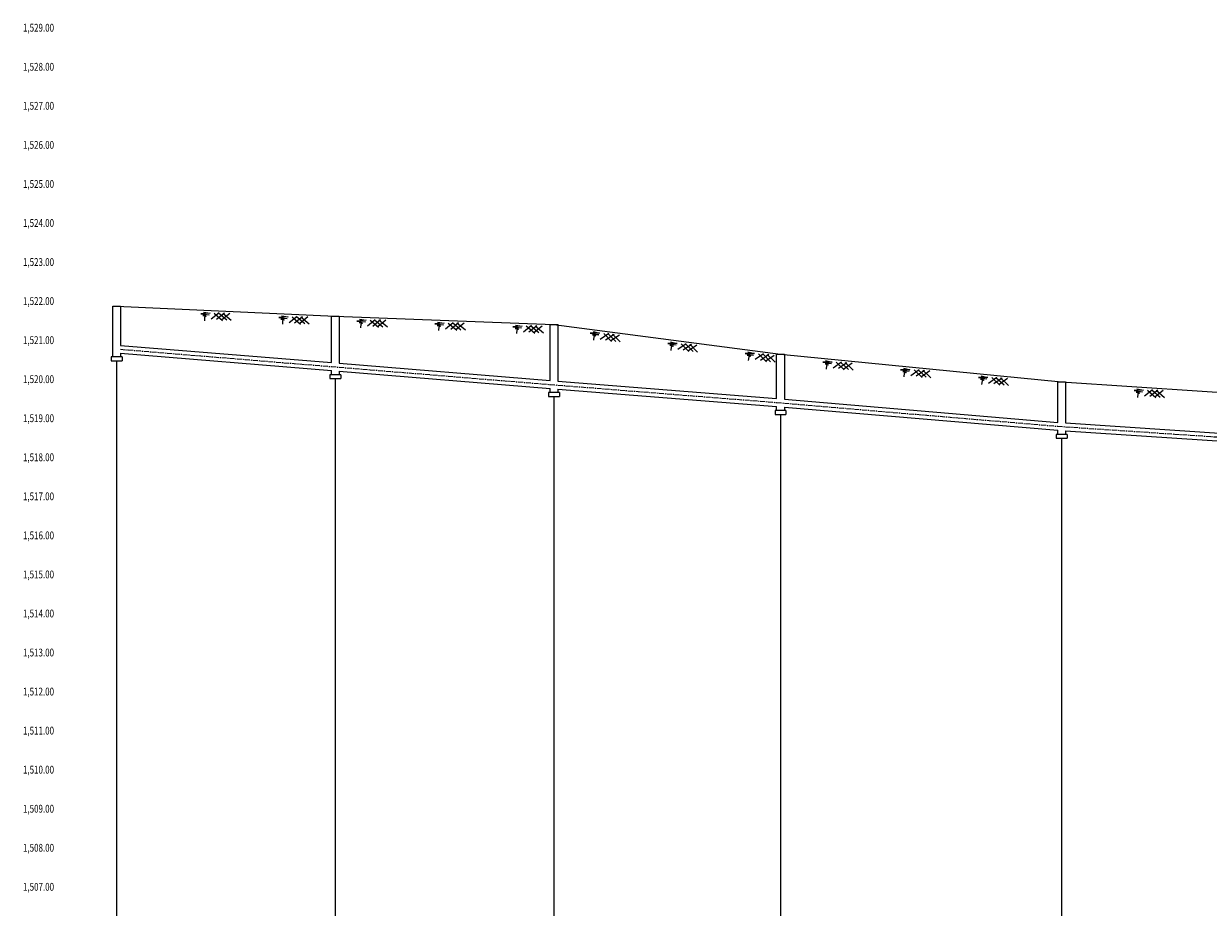
# Model space of a CAD drawing. Units: metres. Extents: x 539017 to 541605, y 2040132 to 2041526.
# Drawn here: x 539406 to 539710, y 2040347 to 2040574 of the extents above; entities that cross this region are included whole.
import ezdxf
from ezdxf.enums import TextEntityAlignment as Align

# ---------------------------------------------------------------- set-up
doc = ezdxf.new("R2010")
doc.units = ezdxf.units.M
doc.header["$MEASUREMENT"] = 0
doc.linetypes.add('CENTER', pattern=[2, 1.25, -0.25, 0.25, -0.25])
for name, color, linetype in [('GROUND', 6, 'Continuous'), ('Hoga', 1, 'Continuous'), ('KHAC', 9, 'Continuous'), ('PIPE', 5, 'Continuous'), ('TEXT', 31, 'Continuous'), ('tim', 8, 'CENTER')]:
    doc.layers.add(name, color=color, linetype=linetype)
doc.styles.add('vnshx', font='vntimeh.shx', dxfattribs={"width": 0.75})

# ---------------------------------------------------------------- blocks, each defined once
blk = doc.blocks.new('DAT')
at = {"color": 9}
for p, q in [((3.98, -0.74), (1.61, -1.04)), ((1.61, -1.04), (3.8, -1.17)), ((3.8, -1.17), (2.19, -1.4)), ((2.19, -1.4), (3.06, -1.55)), ((2.27, -0.54), (3.98, -0.74)), ((3.06, -1.55), (2.63, -1.77)), ((2.63, -1.77), (2.63, -2.71)), ((6.32, -0.54), (4.36, -2.27)), ((5.02, -0.68), (7.26, -2.42)), ((7.69, -0.54), (5.74, -2.27)), ((6.1, -0.54), (8.34, -2.27)), ((9.07, -0.54), (7.11, -2.27)), ((7.26, -0.54), (9.5, -2.27))]:
    blk.add_line(p, q, dxfattribs=at)

msp = doc.modelspace()

# ---------------------------------------------------------------- linework, layer by layer
at = {"layer": 'GROUND'}
msp.add_lwpolyline([(539430.01851, 2040501.47733), (539486.01851, 2040498.87733), (539542.01851, 2040496.77733), (539600.01851, 2040489.17733), (539672.01851, 2040482.07733), (539744.01851, 2040477.27733), (539810.01851, 2040473.37733), (539876.01851, 2040454.07733), (539940.01851, 2040437.27733), (540000.01851, 2040421.67733), (540060.01851, 2040410.67733), (540112.01851, 2040378.87733), (540182.01851, 2040373.47733), (540258.01851, 2040385.57733), (540334.01851, 2040380.47733), (540396.01851, 2040367.37733), (540450.01851, 2040353.07733)], dxfattribs=at)
at = {"layer": 'Hoga'}
for p, q in [((539429.01851, 2040488.47733), (539429.01851, 2040501.47733)), ((539429.01851, 2040501.47733), (539431.01851, 2040501.47733)), ((539431.01851, 2040501.47733), (539431.01851, 2040491.39533)), ((539485.01851, 2040486.96733), (539485.01851, 2040498.87733)), ((539485.01851, 2040498.87733), (539487.01851, 2040498.87733)), ((539487.01851, 2040498.87733), (539487.01851, 2040486.80333)), ((539541.01851, 2040482.37533), (539541.01851, 2040496.77733)), ((539541.01851, 2040496.77733), (539543.01851, 2040496.77733)), ((539543.01851, 2040496.77733), (539543.01851, 2040482.21403)), ((539431.01851, 2040489.39533), (539431.01851, 2040488.47733)), ((539599.01851, 2040477.77323), (539599.01851, 2040489.17733)), ((539599.01851, 2040489.17733), (539601.01851, 2040489.17733)), ((539601.01851, 2040489.17733), (539601.01851, 2040477.60923)), ((539485.01851, 2040483.88533), (539485.01851, 2040484.96733)), ((539487.01851, 2040484.80333), (539487.01851, 2040483.88533)), ((539541.01851, 2040479.29333), (539541.01851, 2040480.37533)), ((539543.01851, 2040480.21403), (539543.01851, 2040479.29333)), ((539671.01851, 2040471.68023), (539671.01851, 2040482.07733)), ((539671.01851, 2040482.07733), (539673.01851, 2040482.07733)), ((539673.01851, 2040482.07733), (539673.01851, 2040471.52903)), ((539599.01851, 2040474.69393), (539599.01851, 2040475.77323)), ((539601.01851, 2040475.60923), (539601.01851, 2040474.69393)), ((539671.01851, 2040468.59553), (539671.01851, 2040469.68023)), ((539673.01851, 2040469.52903), (539673.01851, 2040468.59553))]:
    msp.add_line(p, q, dxfattribs=at)
for points in [[(539431.41851, 2040488.47733), (539428.61851, 2040488.47733), (539428.61851, 2040487.47733), (539431.41851, 2040487.47733)], [(539431.41851, 2040488.47733), (539431.41851, 2040487.47733)], [(539487.41851, 2040483.88533), (539484.61851, 2040483.88533), (539484.61851, 2040482.88533), (539487.41851, 2040482.88533)], [(539487.41851, 2040483.88533), (539487.41851, 2040482.88533)], [(539543.41851, 2040479.29333), (539540.61851, 2040479.29333), (539540.61851, 2040478.29333), (539543.41851, 2040478.29333)], [(539543.41851, 2040479.29333), (539543.41851, 2040478.29333)], [(539601.41851, 2040474.69393), (539598.61851, 2040474.69393), (539598.61851, 2040473.69393), (539601.41851, 2040473.69393)], [(539601.41851, 2040474.69393), (539601.41851, 2040473.69393)], [(539673.41851, 2040468.59553), (539670.61851, 2040468.59553), (539670.61851, 2040467.59553), (539673.41851, 2040467.59553)], [(539673.41851, 2040468.59553), (539673.41851, 2040467.59553)]]:
    msp.add_lwpolyline(points, dxfattribs=at)
at = {"layer": 'KHAC'}
for points in [[(539430.01851, 2040487.47733), (539430.01851, 2040212.47733)], [(539486.01851, 2040482.88533), (539486.01851, 2040212.47733)], [(539542.01851, 2040478.29333), (539542.01851, 2040212.47733)], [(539600.01851, 2040473.69393), (539600.01851, 2040212.47733)], [(539672.01851, 2040467.59553), (539672.01851, 2040212.47733)]]:
    msp.add_lwpolyline(points, dxfattribs=at)
at = {"layer": 'PIPE'}
for points in [[(539431.01851, 2040491.39533), (539485.01851, 2040486.96733)], [(539431.01851, 2040489.39533), (539485.01851, 2040484.96733)], [(539487.01851, 2040486.80333), (539541.01851, 2040482.37533)], [(539487.01851, 2040484.80333), (539541.01851, 2040480.37533)], [(539543.01851, 2040482.21403), (539599.01851, 2040477.77323)], [(539543.01851, 2040480.21403), (539599.01851, 2040475.77323)], [(539601.01851, 2040477.60923), (539671.01851, 2040471.68023)], [(539601.01851, 2040475.60923), (539671.01851, 2040469.68023)], [(539673.01851, 2040471.52903), (539743.01851, 2040466.87403)], [(539673.01851, 2040469.52903), (539743.01851, 2040464.87403)]]:
    msp.add_lwpolyline(points, dxfattribs=at)
at = {"layer": 'tim'}
for points in [[(539431.01851, 2040490.39533), (539485.01851, 2040485.96733)], [(539485.01851, 2040485.96733), (539541.01851, 2040481.37533), (539599.01851, 2040476.77323), (539671.01851, 2040470.68023), (539743.01851, 2040465.87403), (539810.01899, 2040461.90679), (539876.01851, 2040442.60523), (539940.01851, 2040425.80523), (540000.01851, 2040410.20523), (540060.01851, 2040399.20423), (540112.01851, 2040367.40363), (540182.01851, 2040362.00313), (540258.01851, 2040360.10313), (540334.01851, 2040358.20313), (540396.01851, 2040355.90293), (540450.01851, 2040341.60373)]]:
    msp.add_lwpolyline(points, dxfattribs=at)

# ---------------------------------------------------------------- block references
at = {"layer": 'GROUND'}
for p, rotation in [((539449.99699, 2040500.54976), 357.3417477652918), ((539469.97546, 2040499.62219), 357.3417477652918), ((539489.95542, 2040498.7297), 357.852414571701), ((539509.94137, 2040497.98022), 357.852414571701), ((539529.92732, 2040497.23075), 357.852414571701), ((539549.85186, 2040495.75089), 352.53480914388), ((539569.68234, 2040493.15241), 352.53480914388), ((539589.51282, 2040490.55394), 352.53480914388), ((539609.37762, 2040488.25442), 354.3682072247441), ((539629.28108, 2040486.29172), 354.3682072247441), ((539649.18454, 2040484.32901), 354.3682072247441), ((539689.03601, 2040480.94283), 356.1859251657088)]:
    msp.add_blockref('DAT', p, dxfattribs=dict(at, rotation=rotation))

# ---------------------------------------------------------------- texts
at = {"layer": 'TEXT', "style": 'vnshx', "width": 0.75}
for s, p in [('1,529.00', (539410.01851, 2040572.47733)), ('1,528.00', (539410.01851, 2040562.47733)), ('1,527.00', (539410.01851, 2040552.47733)), ('1,526.00', (539410.01851, 2040542.47733)), ('1,525.00', (539410.01851, 2040532.47733)), ('1,524.00', (539410.01851, 2040522.47733)), ('1,523.00', (539410.01851, 2040512.47733)), ('1,522.00', (539410.01851, 2040502.47733)), ('1,521.00', (539410.01851, 2040492.47733)), ('1,520.00', (539410.01851, 2040482.47733)), ('1,519.00', (539410.01851, 2040472.47733)), ('1,518.00', (539410.01851, 2040462.47733)), ('1,517.00', (539410.01851, 2040452.47733)), ('1,516.00', (539410.01851, 2040442.47733)), ('1,515.00', (539410.01851, 2040432.47733)), ('1,514.00', (539410.01851, 2040422.47733)), ('1,513.00', (539410.01851, 2040412.47733)), ('1,512.00', (539410.01851, 2040402.47733)), ('1,511.00', (539410.01851, 2040392.47733)), ('1,510.00', (539410.01851, 2040382.47733)), ('1,509.00', (539410.01851, 2040372.47733)), ('1,508.00', (539410.01851, 2040362.47733)), ('1,507.00', (539410.01851, 2040352.47733))]:
    msp.add_text(s, height=2, dxfattribs=at).set_placement(p, align=Align.MIDDLE)

doc.saveas('drawing.dxf')
